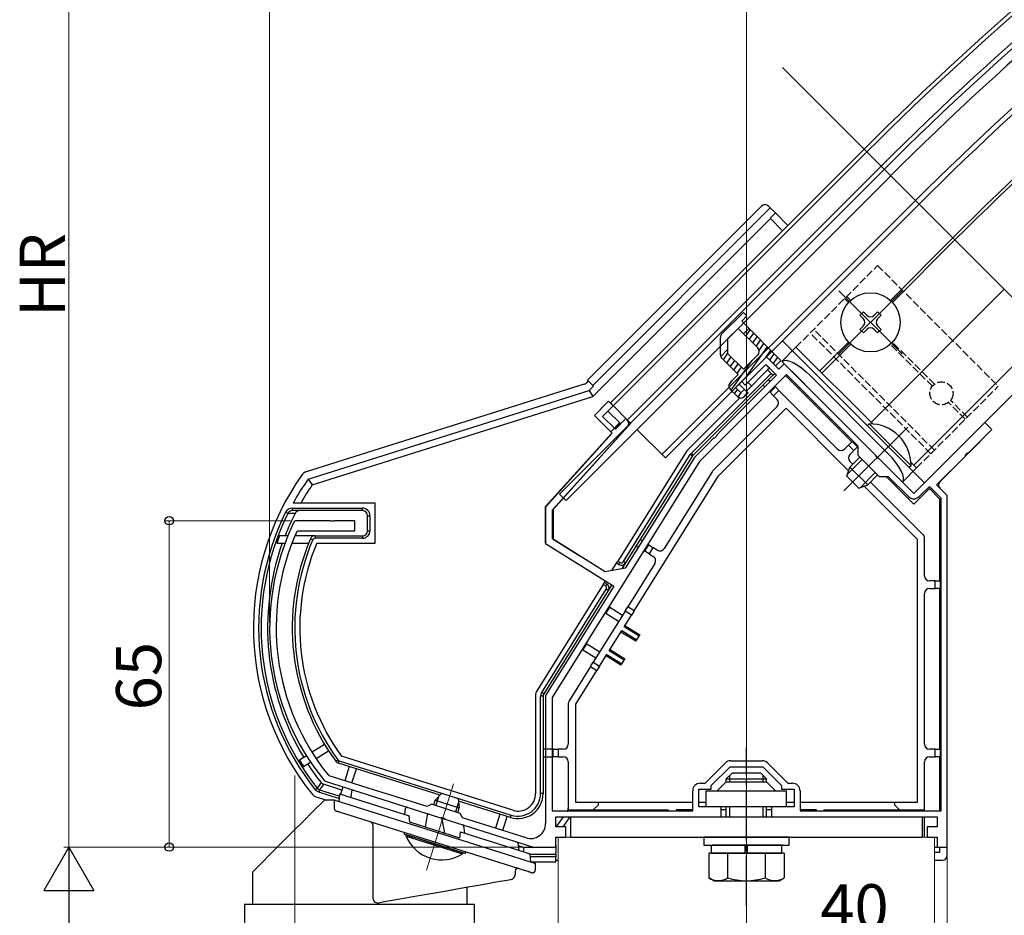
# Model space of a CAD drawing. Extents: x 0 to 1980, y 0 to 3206.
# Drawn here: x 889 to 1085, y 2465 to 2644 of the extents above; entities that cross this region are included whole.
import ezdxf

# ---------------------------------------------------------------- set-up
doc = ezdxf.new("R2010")
doc.units = 0
doc.linetypes.add('YCENTER_1', pattern=[13, 10, -1, 1, -1])
doc.linetypes.add('YHIDDEN_1', pattern=[4, 3, -1])
for name, color, linetype, lineweight in [('YKK_11', 7, 'CONTINUOUS', 30), ('YKK_12', 2, 'CONTINUOUS', 13), ('YKK_13', 4, 'CONTINUOUS', 30), ('YKK_D', 6, 'CONTINUOUS', 13)]:
    doc.layers.add(name, color=color, linetype=linetype, lineweight=lineweight)
doc.styles.get("Standard").update_dxf_attribs({"font": 'txt', "bigfont": 'BIGFONT'})

msp = doc.modelspace()

# ---------------------------------------------------------------- linework, layer by layer
at = {"layer": 'YKK_11', "linetype": 'ByBlock', "lineweight": -2, "ltscale": 0.5}
for p, q in [((1037.86, 2576.48), (1032.91, 2571.53)), ((1040.34, 2574.01), (1037.86, 2576.48)), ((1033.62, 2570.83), (1037.72, 2574.93)), ((1037.72, 2574.93), (1039.84, 2572.81)), ((1041.4, 2575.07), (1040.34, 2574.01)), ((1044.2, 2572.27), (1041.4, 2575.07)), ((1041.82, 2572.95), (1024.51, 2555.64)), ((1039.84, 2572.81), (1028.71, 2561.67)), ((1056.11, 2558.66), (1041.82, 2572.95)), ((1046.8, 2569.66), (1044.2, 2572.27)), ((1032.91, 2571.53), (1033.62, 2570.83)), ((1059.67, 2556.79), (1046.8, 2569.66)), ((1006.4, 2567.64), (1003.57, 2564.81)), ((1005.19, 2564.6), (1007.32, 2566.72)), ((1007.32, 2566.72), (1006.4, 2567.64)), ((1003.57, 2564.81), (1007.11, 2561.27)), ((1007.74, 2562.06), (1005.19, 2564.6)), ((1009.86, 2564.18), (1007.74, 2562.06)), ((1010.11, 2563.93), (1009.86, 2564.18)), ((995.25, 2546.02), (1010.15, 2562.55)), ((1081.35, 2563.4), (1067.21, 2549.26)), ((1082.76, 2561.99), (1081.35, 2563.4)), ((1007.11, 2561.27), (993.85, 2546.55)), ((1027.29, 2560.25), (1025.88, 2558.84)), ((1027.5, 2560.29), (1027.29, 2560.25)), ((1027.89, 2560.68), (1027.5, 2560.29)), ((1027.93, 2560.9), (1027.89, 2560.68)), ((1028.71, 2561.67), (1027.93, 2560.9)), ((1078.14, 2557.36), (1082.76, 2561.99)), ((1025.88, 2558.84), (1023.49, 2556.45)), ((1056.11, 2556.82), (1056.11, 2558.66)), ((1023.49, 2556.45), (1009.68, 2534.36)), ((1060.35, 2552.58), (1056.11, 2556.82)), ((1059.72, 2556.58), (1059.67, 2556.79)), ((1060.11, 2556.19), (1059.72, 2556.58)), ((1071.73, 2550.96), (1077.49, 2556.71)), ((1077.49, 2556.71), (1077.54, 2556.93)), ((1077.54, 2556.93), (1077.92, 2557.32)), ((1077.92, 2557.32), (1078.14, 2557.36)), ((1024.51, 2555.64), (995.15, 2508.65)), ((1060.32, 2556.15), (1060.11, 2556.19)), ((1067.21, 2549.26), (1060.32, 2556.15)), ((1062.19, 2552.58), (1060.35, 2552.58)), ((1066.15, 2548.62), (1062.19, 2552.58)), ((1070.32, 2550.67), (1068.27, 2548.62)), ((1072.65, 2548.34), (1070.32, 2550.67)), ((1073.85, 2548.83), (1071.73, 2550.96)), ((1073.85, 2504.33), (1073.85, 2548.83)), ((993.85, 2546.55), (993.85, 2539.3)), ((1072.65, 2486.03), (1072.65, 2548.34)), ((1072.65, 2486.03), (1072.65, 2548.34)), ((995.25, 2540.19), (995.25, 2546.02)), ((944.04, 2543.83), (943.77, 2543.67)), ((950.9, 2543.83), (944.04, 2543.83)), ((951.08, 2543.71), (950.9, 2543.83)), ((951.63, 2543.71), (951.08, 2543.71)), ((951.81, 2543.83), (951.63, 2543.71)), ((955.85, 2543.83), (951.81, 2543.83)), ((955.85, 2541.83), (955.85, 2543.83)), ((944.26, 2541.66), (944.54, 2541.83)), ((944.54, 2541.83), (955.85, 2541.83)), ((993.85, 2539.3), (1007.46, 2530.8)), ((1005.71, 2533.66), (995.25, 2540.19)), ((1009.68, 2534.36), (1005.71, 2533.66)), ((1007.46, 2530.8), (993.85, 2509.03)), ((993.85, 2509.03), (993.85, 2483.52)), ((995.15, 2508.65), (995.15, 2486.03)), ((1073.85, 2501.19), (1073.85, 2504.33)), ((1073.85, 2491.99), (1073.85, 2501.19)), ((1025.61, 2491.53), (1029.67, 2495.59)), ((1030.73, 2496.03), (1036.98, 2496.03)), ((1038.04, 2495.59), (1042.1, 2491.53)), ((1026.85, 2491.08), (1030.6, 2494.83)), ((1030.6, 2494.83), (1037.1, 2494.83)), ((1037.1, 2494.83), (1040.85, 2491.08)), ((949.8, 2492.01), (949.94, 2491.92)), ((949.94, 2491.92), (972.92, 2484.67)), ((950.7, 2493.04), (950.56, 2493.14)), ((959.55, 2490.25), (950.7, 2493.04)), ((1073.85, 2489.43), (1073.85, 2491.99)), ((963.02, 2489.16), (959.55, 2490.25)), ((1023.15, 2486.03), (1023.15, 2490.03)), ((1024.35, 2486.83), (1024.35, 2490.33)), ((1024.35, 2490.33), (1026.85, 2490.33)), ((1024.65, 2491.53), (1025.61, 2491.53)), ((1026.85, 2490.33), (1026.85, 2491.08)), ((1040.85, 2491.08), (1040.85, 2490.33)), ((1040.85, 2490.33), (1043.35, 2490.33)), ((1042.1, 2491.53), (1043.05, 2491.53)), ((1043.35, 2490.33), (1043.35, 2486.83)), ((1044.55, 2490.03), (1044.55, 2486.03)), ((970.22, 2486.89), (963.02, 2489.16)), ((1073.85, 2478.83), (1073.85, 2489.43)), ((971.1, 2487.34), (970.22, 2486.89)), ((976.82, 2485.54), (971.1, 2487.34)), ((995.15, 2486.03), (1023.15, 2486.03)), ((1028.85, 2486.83), (1024.35, 2486.83)), ((1028.85, 2484.83), (1028.85, 2486.83)), ((1043.35, 2486.83), (1038.85, 2486.83)), ((1038.85, 2486.83), (1038.85, 2484.83)), ((1044.55, 2486.03), (1072.65, 2486.03)), ((972.92, 2484.67), (973.13, 2484.73)), ((973.13, 2484.73), (973.65, 2484.56)), ((973.65, 2484.56), (973.79, 2484.39)), ((973.79, 2484.39), (991.43, 2478.83)), ((977.27, 2484.66), (976.82, 2485.54)), ((985.11, 2482.19), (977.27, 2484.66)), ((995.85, 2482.83), (995.85, 2484.83)), ((995.85, 2484.83), (1028.85, 2484.83)), ((1038.85, 2484.83), (1071.85, 2484.83)), ((1071.85, 2484.83), (1071.85, 2482.83)), ((987.64, 2481.39), (985.11, 2482.19)), ((997.85, 2482.83), (995.85, 2482.83)), ((997.85, 2480.83), (997.85, 2482.83)), ((1071.85, 2482.83), (1069.85, 2482.83)), ((1069.85, 2482.83), (1069.85, 2480.83)), ((989.95, 2480.66), (987.64, 2481.39)), ((995.85, 2478.83), (995.85, 2480.83)), ((995.85, 2480.83), (997.85, 2480.83)), ((1069.85, 2480.83), (1071.85, 2480.83)), ((1071.85, 2480.83), (1071.85, 2478.83)), ((991.43, 2478.83), (995.85, 2478.83)), ((1071.85, 2478.83), (1073.85, 2478.83))]:
    msp.add_line(p, q, dxfattribs=at)
for centre, radius, start, end in [((1009.4, 2563.22), 1, 318, 45), ((1067.21, 2549.68), 1.5, 225, 315), ((986.83, 2522.51), 47.97, 153.8312, 219.4769), ((986.83, 2522.51), 46.67, 155.7794, 219.0038), ((1030.73, 2494.53), 1.5, 90, 135), ((1036.98, 2494.53), 1.5, 45, 90), ((1024.65, 2490.03), 1.5, 90, 180), ((1043.05, 2490.03), 1.5, 0, 90), ((990.85, 2483.52), 3, 252.5, 0)]:
    msp.add_arc(centre, radius, start, end, dxfattribs=at)
at = {"layer": 'YKK_12'}
for p, q in [((1041.03, 2634.12), (1258.64, 2416.52)), ((1060.7, 2614.45), (1010.14, 2563.9)), ((1074.99, 2600.17), (1062.54, 2587.72)), ((1075.41, 2599.75), (1062.96, 2587.3)), ((1085.24, 2589.92), (1058.72, 2563.4)), ((1064.87, 2589.63), (1052.29, 2577.05)), ((1052.29, 2589.63), (1064.87, 2577.05)), ((1093.72, 2581.43), (1067.21, 2554.92)), ((1054.2, 2579.39), (1048.47, 2573.65)), ((1054.63, 2578.96), (1048.89, 2573.23)), ((1053.28, 2549.75), (1066, 2562.47)), ((1067.07, 2553.64), (1069.33, 2551.38)), ((975.52, 2491.4), (970.11, 2474.25)), ((996.35, 2480.83), (996.35, 2373.98)), ((996.35, 2480.83), (1071.35, 2480.83)), ((1071.35, 2480.83), (1071.35, 2373.98))]:
    msp.add_line(p, q, dxfattribs=at)
at = {"layer": 'YKK_12', "ltscale": 2}
for p, q in [((1006.75, 2567.29), (1057.31, 2617.85)), ((1007.32, 2566.72), (1057.87, 2617.28)), ((1033.85, 2371.48), (1033.85, 2609.28)), ((1033.83, 2572.45), (1068.27, 2606.89)), ((1041.05, 2579.66), (1043.03, 2577.68)), ((1069.33, 2551.38), (1096.55, 2578.6)), ((1017.71, 2556.33), (1032.91, 2571.53)), ((1006.75, 2567.29), (1010.78, 2563.26)), ((1012.05, 2561.99), (1017.71, 2556.33))]:
    msp.add_line(p, q, dxfattribs=at)
at = {"layer": 'YKK_12'}
for radius in [595.5, 594.7, 590.7, 580, 570.5, 569.9]:
    msp.add_arc((1478.39, 2196.77), radius, 125, 135, dxfattribs=at)
at = {"layer": 'YKK_13'}
for p, q in [((1061.34, 2613.82), (996.64, 2549.12)), ((1062.61, 2612.54), (997.91, 2547.84)), ((1067.56, 2607.59), (1017, 2557.04)), ((1036.85, 2606.49), (1002.2, 2571.84)), ((1003.26, 2570.78), (1038.61, 2606.14)), ((1038.61, 2606.14), (1038.26, 2606.49)), ((1038.61, 2606.14), (1039.63, 2605.12)), ((1003.24, 2568.6), (1038.64, 2603.99)), ((1038.57, 2604.06), (1039.63, 2605.12)), ((1038.57, 2604.06), (1041.05, 2601.58)), ((1039.63, 2605.12), (1042.11, 2602.64)), ((1056.46, 2584.76), (1057.17, 2585.46)), ((1057.17, 2584.05), (1056.46, 2584.76)), ((1057.17, 2585.46), (1057.87, 2584.76)), ((1059.29, 2584.76), (1060, 2585.46)), ((1060, 2585.46), (1060.7, 2584.76)), ((1060.7, 2584.76), (1060, 2584.05)), ((1056.46, 2581.93), (1057.17, 2582.63)), ((1057.17, 2581.22), (1056.46, 2581.93)), ((1057.87, 2581.93), (1057.17, 2581.22)), ((1060, 2581.22), (1059.29, 2581.93)), ((1060, 2582.63), (1060.7, 2581.93)), ((1060.7, 2581.93), (1060, 2581.22)), ((1040.9, 2575.56), (1043.73, 2578.39)), ((1040.34, 2574.01), (1038.22, 2576.13)), ((1043.03, 2577.68), (1067.07, 2553.64)), ((1038.43, 2574.22), (1037.93, 2574.71)), ((1038.43, 2574.22), (1038.08, 2573.87)), ((1041.4, 2575.07), (1040.34, 2574.01)), ((1040.9, 2575.56), (1064.95, 2551.52)), ((1022.88, 2557.26), (1038.78, 2573.16)), ((1039.14, 2572.81), (1023.24, 2556.9)), ((1038.08, 2573.87), (1033.85, 2569.65)), ((1038.78, 2573.16), (1038.08, 2573.87)), ((1038.78, 2573.16), (1039.14, 2572.81)), ((1039.14, 2572.81), (1039.49, 2573.16)), ((1039.49, 2573.16), (1039.63, 2573.02)), ((1040.76, 2571.89), (1041.61, 2572.73)), ((1041.61, 2572.73), (1054.83, 2559.51)), ((1046.56, 2572.73), (1062.12, 2557.18)), ((1001.51, 2571.01), (945.92, 2553.48)), ((1002.35, 2571.69), (1001.91, 2571.25)), ((1002.2, 2571.84), (1003.26, 2570.78)), ((1002.54, 2569.76), (1003.41, 2570.63)), ((1003.26, 2570.78), (1003.41, 2570.63)), ((1032.42, 2571.04), (1033.83, 2569.62)), ((1034.89, 2570.68), (1034.19, 2571.39)), ((1037.16, 2570.83), (1037.51, 2570.47)), ((1038.57, 2571.53), (1038.22, 2571.89)), ((1038.57, 2569.41), (1039.63, 2570.47)), ((1039.63, 2570.47), (1039.49, 2570.61)), ((1039.63, 2570.47), (1040.34, 2569.76)), ((946.53, 2552.1), (1002.54, 2569.76)), ((947.35, 2550.98), (1003.24, 2568.6)), ((1002.54, 2569.76), (1003.24, 2568.6)), ((1032.51, 2568.3), (1021.97, 2557.76)), ((1038.43, 2569.55), (1038.57, 2569.41)), ((1039.28, 2568.7), (1038.57, 2569.41)), ((1040.34, 2569.76), (1039.28, 2568.7)), ((1039.28, 2568.7), (1039.98, 2568)), ((1052.01, 2558.1), (1040.34, 2569.76)), ((1005.38, 2566.63), (1004.15, 2565.39)), ((1039.98, 2566.58), (1027.17, 2553.77)), ((1028.27, 2552.75), (1041.75, 2566.23)), ((1041.75, 2566.23), (1054.22, 2553.76)), ((1006.26, 2565.66), (1008.75, 2563.17)), ((1010.81, 2563.23), (995.35, 2546.06)), ((1008.64, 2563.38), (1006.82, 2561.56)), ((1007.89, 2562.22), (1008.75, 2563.17)), ((1058.3, 2563.12), (1057.95, 2562.76)), ((1058.3, 2563.12), (1066.65, 2554.78)), ((1082.76, 2561.99), (1081.35, 2563.4)), ((993.85, 2546.63), (1006.99, 2561.23)), ((1072.44, 2551.66), (1082.76, 2561.99)), ((1054.2, 2558.88), (1053.42, 2558.1)), ((1054.2, 2558.88), (1054.9, 2559.58)), ((1055.26, 2557.81), (1054.2, 2558.88)), ((1054.9, 2559.58), (1055.97, 2558.52)), ((1055.97, 2558.52), (1055.26, 2557.81)), ((1055.89, 2558.45), (1056.11, 2558.24)), ((1021.97, 2557.76), (1008.25, 2535.79)), ((1009.36, 2535.69), (1022.67, 2556.99)), ((1023.09, 2556.73), (1009.78, 2535.42)), ((1023.09, 2556.73), (1022.67, 2556.99)), ((1023.24, 2556.9), (1022.88, 2557.26)), ((1054.48, 2557.04), (1055.26, 2557.81)), ((1056.46, 2556.47), (1054.48, 2554.49)), ((1053.84, 2552.72), (1054.48, 2554.49)), ((1056.92, 2556.01), (1053.96, 2553.05)), ((1055.05, 2555.06), (1054.48, 2555.62)), ((1054.48, 2554.49), (1058.02, 2550.96)), ((1064.95, 2551.52), (1067.77, 2554.35)), ((1066.65, 2554.78), (1066.29, 2554.42)), ((945.62, 2553.32), (945.4, 2553.1)), ((945.92, 2553.48), (945.62, 2553.32)), ((1011.48, 2525.87), (1028.27, 2552.75)), ((1027.03, 2553.59), (1017.47, 2538.29)), ((1053.84, 2552.72), (1056.25, 2550.32)), ((1059.53, 2553.4), (1056.57, 2550.43)), ((1060, 2552.94), (1058.02, 2550.96)), ((1061.76, 2552.58), (1067.21, 2547.14)), ((946.53, 2552.1), (947.35, 2550.98)), ((1056.25, 2550.32), (1058.02, 2550.96)), ((1057.29, 2550.69), (1067.85, 2540.13)), ((1069.06, 2541.04), (1058.58, 2551.52)), ((996.64, 2549.12), (997.91, 2547.84)), ((1067.21, 2547.14), (1070.32, 2550.25)), ((1070.32, 2550.25), (1072.35, 2548.21)), ((1073.85, 2548.83), (1072.44, 2550.25)), ((1073.85, 2477.22), (1073.85, 2548.83)), ((959.85, 2547.33), (943.54, 2547.33)), ((959.85, 2539.33), (959.85, 2547.33)), ((993.85, 2546.45), (993.85, 2546.63)), ((1072.35, 2548.21), (1072.35, 2531.83)), ((942.49, 2545.28), (942.05, 2545.5)), ((943.25, 2545.28), (942.49, 2545.28)), ((943.8, 2545.29), (943.25, 2545.28)), ((943.39, 2545.83), (943.39, 2546.33)), ((943.39, 2546.33), (957.35, 2546.33)), ((957.35, 2545.83), (943.39, 2545.83)), ((943.94, 2545.29), (943.8, 2545.29)), ((957.35, 2545.83), (957.35, 2546.33)), ((958.35, 2544.83), (958.85, 2544.83)), ((958.35, 2541.83), (958.35, 2544.83)), ((958.85, 2544.83), (958.85, 2541.83)), ((993.85, 2539.46), (993.85, 2546.45)), ((995.35, 2546.06), (995.35, 2540.17)), ((942.49, 2540.83), (940.84, 2540.83)), ((947.9, 2540.83), (943.9, 2540.83)), ((947.9, 2540.83), (957.35, 2540.83)), ((947.9, 2540.83), (947.9, 2540.33)), ((957.35, 2540.83), (957.35, 2540.33)), ((958.35, 2541.83), (958.85, 2541.83)), ((940.29, 2539.33), (941.9, 2539.33)), ((943.29, 2539.33), (946.61, 2539.33)), ((946.98, 2540.23), (947.44, 2540.03)), ((957.35, 2540.33), (947.9, 2540.33)), ((948.23, 2539.33), (959.85, 2539.33)), ((993.85, 2539.33), (993.85, 2539.46)), ((993.9, 2539.31), (993.85, 2539.33)), ((995.35, 2540.17), (1000.65, 2536.85)), ((1011.9, 2538.82), (1012.31, 2538.56)), ((1013.11, 2539.83), (1012.7, 2540.09)), ((1013.6, 2537.76), (1014.39, 2539.03)), ((1014.39, 2539.03), (1014.21, 2539.14)), ((1014.39, 2539.03), (1015.24, 2538.5)), ((1067.85, 2540.13), (1067.85, 2487.73)), ((1069.35, 2532.83), (1069.35, 2540.33)), ((1000.65, 2536.85), (1000.64, 2536.83)), ((1013.41, 2537.87), (1013.6, 2537.76)), ((1014.45, 2537.23), (1013.6, 2537.76)), ((1015.24, 2538.5), (1014.45, 2537.23)), ((1014.45, 2537.23), (1015.29, 2536.7)), ((1016.09, 2537.97), (1015.24, 2538.5)), ((1007.06, 2533.89), (1007.98, 2535.37)), ((1007.98, 2535.37), (1008.25, 2535.79)), ((1008.4, 2535.11), (1007.98, 2535.37)), ((1008.25, 2535.79), (1008.67, 2535.53)), ((1008.4, 2535.11), (1008.67, 2535.53)), ((1009.78, 2535.42), (1009.05, 2534.25)), ((1009.78, 2535.42), (1009.36, 2535.69)), ((1015.61, 2535.32), (1010.21, 2526.67)), ((1005.33, 2531.13), (992.01, 2509.81)), ((1005.33, 2531.13), (1005.6, 2531.55)), ((1005.75, 2530.87), (1005.33, 2531.13)), ((1005.6, 2531.55), (1005.78, 2531.85)), ((1005.6, 2531.55), (1006.02, 2531.29)), ((1006.02, 2531.29), (1005.75, 2530.87)), ((1007.05, 2531.05), (1006.34, 2529.91)), ((1071.45, 2531.83), (1070.35, 2531.83)), ((1071.45, 2530.33), (1071.45, 2531.83)), ((1071.45, 2531.83), (1072.45, 2531.83)), ((1072.45, 2531.83), (1072.45, 2530.33)), ((993.08, 2509.64), (1005.91, 2530.18)), ((1006.34, 2529.91), (993.51, 2509.38)), ((1006.34, 2529.91), (1005.91, 2530.18)), ((1069.35, 2499.33), (1069.35, 2529.33)), ((1070.35, 2530.33), (1071.45, 2530.33)), ((1072.45, 2530.33), (1071.45, 2530.33)), ((1072.35, 2530.33), (1072.35, 2498.33)), ((1009.68, 2525.82), (1003.32, 2515.64)), ((1005.83, 2525.33), (1006.63, 2526.6)), ((1008.38, 2523.74), (1005.83, 2525.33)), ((1006.63, 2526.6), (1009.17, 2525.01)), ((1009.49, 2522.69), (1010.95, 2525.03)), ((1009.68, 2525.82), (1010.21, 2526.67)), ((1010.95, 2525.03), (1009.68, 2525.82)), ((1011.48, 2525.87), (1010.21, 2526.67)), ((1011.48, 2525.87), (1010.95, 2525.03)), ((1009.66, 2522.96), (1012.63, 2521.1)), ((1006.52, 2517.94), (1009.02, 2521.93)), ((1011.82, 2519.81), (1008.85, 2521.66)), ((1009.02, 2521.93), (1011.99, 2520.08)), ((1012.46, 2520.83), (1009.49, 2522.69)), ((1012.63, 2521.1), (1012.46, 2520.83)), ((1001.28, 2518.04), (1002.07, 2519.31)), ((1002.07, 2519.31), (1004.62, 2517.72)), ((1011.82, 2519.81), (1011.99, 2520.08)), ((1011.99, 2520.08), (1012.46, 2520.83)), ((1003.82, 2516.45), (1001.28, 2518.04)), ((1004.59, 2514.85), (1006.05, 2517.19)), ((1006.05, 2517.19), (1009.02, 2515.33)), ((1009.49, 2516.08), (1006.52, 2517.94)), ((1006.69, 2518.21), (1009.66, 2516.35)), ((1002.79, 2514.8), (1003.32, 2515.64)), ((1003.32, 2515.64), (1004.59, 2514.85)), ((1008.85, 2515.06), (1005.88, 2516.92)), ((1008.85, 2515.06), (1009.02, 2515.33)), ((1009.02, 2515.33), (1009.49, 2516.08)), ((1009.66, 2516.35), (1009.49, 2516.08)), ((1002.79, 2514.8), (998.51, 2507.94)), ((999.85, 2507.27), (1004.06, 2514)), ((1002.79, 2514.8), (1004.06, 2514)), ((1004.59, 2514.85), (1004.06, 2514)), ((991.85, 2509.28), (991.85, 2489.5)), ((993.51, 2509.38), (993.08, 2509.64)), ((992.85, 2489.5), (992.85, 2508.85)), ((993.35, 2508.85), (992.85, 2508.85)), ((993.35, 2508.85), (993.35, 2489.5)), ((998.35, 2507.41), (998.35, 2499.33)), ((999.85, 2487.73), (999.85, 2507.27)), ((949.81, 2499.27), (947.3, 2497.7)), ((948.11, 2496.44), (950.61, 2498)), ((995.35, 2498.33), (993.35, 2498.33)), ((995.35, 2496.83), (995.35, 2498.33)), ((995.35, 2498.33), (996.35, 2498.33)), ((996.35, 2498.33), (996.35, 2496.83)), ((997.35, 2498.33), (996.35, 2498.33)), ((1071.45, 2498.33), (1070.35, 2498.33)), ((1071.45, 2496.83), (1071.45, 2498.33)), ((1071.45, 2498.33), (1072.45, 2498.33)), ((1072.45, 2498.33), (1072.45, 2496.83)), ((946.19, 2497.01), (944.79, 2496.13)), ((945.59, 2494.86), (947.01, 2495.75)), ((952.05, 2495.9), (952.45, 2496.2)), ((952.55, 2495.54), (952.7, 2496.02)), ((972.81, 2489.16), (952.55, 2495.54)), ((952.7, 2496.02), (987, 2485.2)), ((987.3, 2486.16), (953.16, 2496.92)), ((993.35, 2496.83), (995.35, 2496.83)), ((996.35, 2496.83), (995.35, 2496.83)), ((996.35, 2496.83), (997.35, 2496.83)), ((998.35, 2495.83), (998.35, 2486.23)), ((1069.35, 2486.23), (1069.35, 2495.83)), ((1070.35, 2496.83), (1071.45, 2496.83)), ((1072.45, 2496.83), (1071.45, 2496.83)), ((1072.35, 2496.83), (1072.35, 2486.03)), ((954.71, 2494.86), (953.82, 2492.05)), ((955.25, 2491.6), (956.14, 2494.41)), ((1029.85, 2492.43), (1031.05, 2493.63)), ((1031.05, 2493.63), (1036.65, 2493.63)), ((1037.85, 2492.43), (1036.65, 2493.63)), ((949.1, 2491.67), (949.32, 2491.46)), ((1029.85, 2491.83), (1028.05, 2490.03)), ((1029.85, 2491.83), (1029.85, 2492.43)), ((1029.85, 2492.43), (1037.85, 2492.43)), ((1029.85, 2491.83), (1037.85, 2491.83)), ((1030.53, 2491.83), (1030.53, 2493.11)), ((1037.17, 2491.83), (1037.17, 2493.11)), ((1037.85, 2491.83), (1037.85, 2492.43)), ((1037.85, 2491.83), (1039.65, 2490.03)), ((948.34, 2490.55), (947.95, 2490.24)), ((948.28, 2489.94), (947.95, 2490.24)), ((948.67, 2489.75), (948.28, 2489.94)), ((948.34, 2490.55), (948.56, 2490.35)), ((948.56, 2490.35), (948.82, 2490.22)), ((948.82, 2490.22), (948.67, 2489.75)), ((952.77, 2488.45), (948.67, 2489.75)), ((949.2, 2490.76), (948.82, 2490.22)), ((948.82, 2490.22), (952.82, 2488.96)), ((949.59, 2491.33), (949.2, 2490.76)), ((949.32, 2491.46), (949.59, 2491.33)), ((953.23, 2490.18), (949.59, 2491.33)), ((953.35, 2490.57), (952.98, 2489.38)), ((953.43, 2490.81), (953.35, 2490.57)), ((1025.85, 2490.03), (1041.85, 2490.03)), ((1025.85, 2486.83), (1025.85, 2490.03)), ((1041.85, 2486.83), (1041.85, 2490.03)), ((947.45, 2489.23), (947.67, 2489.02)), ((947.67, 2489.02), (947.92, 2488.9)), ((947.92, 2488.9), (950.18, 2488.19)), ((986.85, 2484.73), (976.46, 2488)), ((993.35, 2489.5), (992.85, 2489.5)), ((1004.35, 2487.73), (999.85, 2487.73)), ((1004.35, 2487.23), (1004.35, 2487.73)), ((1023.15, 2487.73), (1004.35, 2487.73)), ((1025.85, 2487.73), (1024.35, 2487.73)), ((1043.35, 2487.73), (1041.85, 2487.73)), ((1063.35, 2487.73), (1044.55, 2487.73)), ((1063.35, 2487.73), (1063.35, 2487.23)), ((1067.85, 2487.73), (1063.35, 2487.73)), ((998.35, 2486.23), (1003.35, 2486.23)), ((999.63, 2486.03), (999.77, 2486.23)), ((1003.35, 2486.23), (1004.35, 2487.23)), ((1003.35, 2486.23), (1018.35, 2486.23)), ((1023.15, 2486.23), (1019.85, 2486.23)), ((1041.85, 2486.83), (1025.85, 2486.83)), ((1029.85, 2486.23), (1028.85, 2486.23)), ((1029.85, 2484.83), (1029.85, 2486.83)), ((1030.53, 2484.83), (1030.53, 2486.83)), ((1037.17, 2484.83), (1037.17, 2486.83)), ((1037.85, 2484.83), (1037.85, 2486.83)), ((1038.85, 2486.23), (1037.85, 2486.23)), ((1047.85, 2486.23), (1044.55, 2486.23)), ((1047.85, 2486.03), (1047.85, 2486.23)), ((1049.35, 2486.03), (1049.35, 2486.23)), ((1049.35, 2486.23), (1064.35, 2486.23)), ((1063.35, 2487.23), (1064.35, 2486.23)), ((1064.35, 2486.23), (1069.35, 2486.23)), ((1067.85, 2486.23), (1067.85, 2486.03)), ((1069.35, 2486.03), (1069.35, 2486.23)), ((984.75, 2485.39), (983.86, 2482.58)), ((985.29, 2482.13), (986.18, 2484.94)), ((986.85, 2484.73), (987, 2485.2)), ((997.35, 2484.83), (996.04, 2482.99)), ((997.35, 2482.85), (998.77, 2484.83)), ((998.85, 2484.83), (1068.85, 2484.83)), ((998.85, 2480.83), (998.85, 2484.83)), ((1068.85, 2484.83), (1068.85, 2480.83)), ((1069.35, 2480.83), (1069.35, 2484.83)), ((998.85, 2480.83), (1068.85, 2480.83)), ((1025.35, 2480.83), (1025.35, 2479.23)), ((1042.35, 2480.83), (1025.35, 2480.83)), ((1042.35, 2479.23), (1042.35, 2480.83)), ((989.56, 2478.73), (988.36, 2479.1)), ((989.43, 2477.89), (989.56, 2478.73)), ((991.97, 2478.73), (989.56, 2478.73)), ((995.85, 2478.73), (991.97, 2478.73)), ((995.85, 2479.13), (995.85, 2477.72)), ((1025.35, 2479.23), (1042.35, 2479.23)), ((1026.8, 2479.23), (1026.8, 2477.63)), ((1041.1, 2479.23), (1027, 2479.23)), ((1033.6, 2477.63), (1033.6, 2479.23)), ((1034.1, 2477.63), (1034.1, 2479.23)), ((1040.9, 2477.63), (1040.9, 2479.23)), ((1072.35, 2478.73), (1071.35, 2478.73)), ((1072.35, 2478.83), (1072.35, 2477.72)), ((990.68, 2477.44), (993.35, 2477.44)), ((993.14, 2476.88), (990.73, 2476.88)), ((990.81, 2475.91), (995.85, 2475.91)), ((995.85, 2476.88), (993.14, 2476.88)), ((993.35, 2477.44), (995.85, 2477.44)), ((995.85, 2477.44), (995.85, 2477.72)), ((995.85, 2477.44), (995.85, 2476.88)), ((995.85, 2475.91), (995.85, 2476.88)), ((995.85, 2476.22), (996.35, 2476.22)), ((1041.36, 2477.63), (1026.35, 2477.63)), ((1026.35, 2477.63), (1026.35, 2472.71)), ((1026.8, 2477.63), (1040.9, 2477.63)), ((1030.1, 2477.63), (1030.1, 2472.71)), ((1037.61, 2477.63), (1037.61, 2472.71)), ((1041.36, 2477.63), (1041.36, 2472.71)), ((1072.35, 2477.72), (1071.35, 2477.72)), ((1071.35, 2476.22), (1072.86, 2476.22)), ((1027.35, 2472.13), (1026.35, 2472.71)), ((1027.35, 2472.13), (1040.35, 2472.13)), ((1040.35, 2472.13), (1041.36, 2472.71))]:
    msp.add_line(p, q, dxfattribs=at)
at = {"layer": 'YKK_13', "linetype": 'YHIDDEN_1', "ltscale": 0.5}
for p, q in [((1043.73, 2578.39), (1060, 2594.65)), ((1060, 2594.65), (1084.04, 2570.61)), ((1054.2, 2587.3), (1053.42, 2588.08)), ((1054.63, 2587.72), (1053.84, 2588.5)), ((1071.31, 2557.89), (1047.27, 2581.93)), ((1070.6, 2557.18), (1046.56, 2581.22)), ((1070.9, 2570.6), (1062.54, 2578.96)), ((1071.32, 2571.02), (1062.96, 2579.39)), ((1067.77, 2554.35), (1084.04, 2570.61)), ((1077.46, 2564.04), (1074.12, 2567.37)), ((1077.89, 2564.46), (1074.55, 2567.8))]:
    msp.add_line(p, q, dxfattribs=at)
at = {"layer": 'YKK_13', "linetype": 'ByBlock', "lineweight": -2}
for p, q in [((1028.96, 2581.02), (1033.27, 2585.32)), ((1033.97, 2584.61), (1032.91, 2583.55)), ((1033.27, 2585.32), (1033.97, 2584.61)), ((1030.17, 2580.1), (1032.21, 2582.14)), ((1032.21, 2582.14), (1036.1, 2578.25)), ((1032.91, 2583.55), (1040.69, 2575.77)), ((1034.33, 2582.14), (1033.27, 2581.08)), ((1028.67, 2576.9), (1028.67, 2580.31)), ((1030.17, 2577.1), (1030.17, 2580.1)), ((1028.73, 2576.55), (1030.17, 2577.98)), ((1032.21, 2572.95), (1028.96, 2576.19)), ((1033.27, 2574.01), (1030.17, 2577.1)), ((1037.86, 2576.48), (1031.71, 2570.33)), ((1036.1, 2576.84), (1033.27, 2574.01)), ((1039.63, 2574.71), (1037.86, 2576.48)), ((1040.69, 2575.77), (1039.63, 2574.71)), ((1030.65, 2571.39), (1032.21, 2572.95)), ((1031.71, 2570.33), (1032.77, 2569.27)), ((1032.06, 2568.56), (1030.65, 2569.98)), ((1032.77, 2569.27), (1033.48, 2569.98)), ((1033.48, 2569.98), (1034.19, 2569.27)), ((1034.19, 2569.27), (1033.48, 2568.56))]:
    msp.add_line(p, q, dxfattribs=at)
at = {"layer": 'YKK_13', "linetype": 'Continuous', "lineweight": -2}
for p, q in [((1033.74, 2580.6), (1034.62, 2581.85)), ((1034.43, 2579.92), (1035.3, 2581.16)), ((1035.11, 2579.23), (1035.99, 2580.48)), ((1033.9, 2572.52), (1038.04, 2578.43)), ((1035.8, 2578.55), (1036.67, 2579.8)), ((1036.37, 2577.71), (1037.35, 2579.11)), ((1029.27, 2575.88), (1030.18, 2577.17)), ((1029.96, 2575.19), (1030.83, 2576.44)), ((1037.73, 2576.33), (1038.72, 2577.75)), ((1038.53, 2575.81), (1039.41, 2577.06)), ((1039.22, 2575.13), (1040.09, 2576.38)), ((1030.64, 2574.51), (1031.52, 2575.76)), ((1030.83, 2569.8), (1034.97, 2575.71)), ((1031.33, 2573.83), (1032.2, 2575.07)), ((1032.01, 2573.14), (1032.88, 2574.39)), ((1030.36, 2570.79), (1031.09, 2571.83)), ((1031.51, 2569.11), (1032.1, 2569.94)), ((1032.21, 2568.44), (1032.89, 2569.42)), ((1033.41, 2568.5), (1034.04, 2569.39))]:
    msp.add_line(p, q, dxfattribs=at)
at = {"layer": 'YKK_13', "ltscale": 0.5}
for p, q in [((1043.73, 2578.39), (1059.02, 2563.1)), ((1066.63, 2555.5), (1067.77, 2554.35))]:
    msp.add_line(p, q, dxfattribs=at)
at = {"layer": 'YKK_13', "linetype": 'YCENTER_1'}
msp.add_line((1033.85, 2467.13), (1033.85, 2498.63), dxfattribs=at)
at = {"layer": 'YKK_13', "linetype": 'Continuous'}
for p, q in [((955.19, 2489.9), (955.01, 2488.74)), ((949.77, 2488.19), (947.55, 2485.97)), ((951.77, 2488.19), (949.77, 2488.19)), ((951.77, 2486.46), (951.77, 2488.19)), ((951.77, 2488.19), (951.8, 2488.18)), ((951.8, 2488.18), (951.89, 2488.15)), ((951.89, 2488.15), (952.04, 2488.11)), ((952.04, 2488.11), (952.24, 2488.05)), ((952.24, 2488.05), (952.49, 2487.97)), ((952.49, 2487.97), (952.77, 2487.88)), ((952.72, 2487.89), (952.86, 2489.42)), ((952.77, 2487.88), (953.09, 2487.78)), ((952.86, 2489.42), (952.87, 2489.42)), ((952.87, 2489.42), (952.92, 2489.4)), ((952.92, 2489.4), (952.99, 2489.38)), ((952.99, 2489.38), (953.09, 2489.35)), ((953.09, 2489.35), (953.22, 2489.31)), ((953.09, 2487.78), (953.42, 2487.67)), ((953.22, 2489.31), (953.36, 2489.26)), ((953.36, 2489.26), (953.52, 2489.22)), ((953.42, 2487.67), (953.77, 2487.56)), ((953.52, 2489.22), (953.68, 2489.16)), ((953.68, 2489.16), (953.85, 2489.11)), ((953.85, 2489.11), (966.66, 2485.07)), ((971.99, 2487.06), (972.56, 2488.89)), ((975.93, 2485.82), (976.51, 2487.65)), ((947.55, 2485.97), (945.45, 2483.87)), ((952.14, 2485.98), (952.12, 2485.99)), ((952.21, 2485.96), (952.14, 2485.98)), ((952.32, 2485.92), (952.21, 2485.96)), ((952.47, 2485.87), (952.32, 2485.92)), ((952.66, 2485.82), (952.47, 2485.87)), ((952.87, 2485.75), (952.66, 2485.82)), ((953.11, 2485.67), (952.87, 2485.75)), ((953.36, 2485.59), (953.11, 2485.67)), ((953.77, 2487.56), (989.77, 2476.21)), ((965.79, 2485.34), (965.96, 2486.51)), ((945.45, 2483.87), (943.49, 2481.91)), ((953.62, 2485.51), (953.36, 2485.59)), ((989.62, 2474.16), (953.62, 2485.51)), ((966.77, 2483.78), (966.66, 2485.07)), ((976.77, 2480.62), (966.77, 2483.78)), ((970.27, 2485.16), (969.83, 2482.81)), ((972.9, 2484.68), (972.93, 2484.67)), ((972.93, 2484.67), (973.78, 2484.4)), ((973.19, 2484.4), (973.71, 2481.59)), ((943.49, 2481.91), (941.7, 2480.12)), ((959.43, 2483.28), (959.43, 2468.63)), ((976.77, 2480.62), (976.88, 2481.85)), ((976.88, 2481.85), (989.68, 2477.81)), ((977.73, 2481.58), (977.52, 2483.04)), ((941.7, 2480.12), (940.1, 2478.52)), ((965.67, 2481.71), (965.67, 2481.4)), ((965.67, 2481.4), (965.76, 2481.37)), ((965.76, 2481.37), (966.04, 2481.28)), ((966.04, 2481.28), (966.49, 2481.14)), ((966.49, 2481.14), (967.1, 2480.95)), ((967.1, 2480.95), (967.85, 2480.71)), ((967.85, 2480.71), (968.72, 2480.44)), ((968.72, 2480.44), (969.68, 2480.13)), ((969.68, 2480.13), (970.71, 2479.81)), ((970.71, 2479.81), (971.77, 2479.47)), ((940.1, 2478.52), (938.71, 2477.13)), ((971.77, 2479.47), (972.83, 2479.14)), ((972.83, 2479.14), (973.86, 2478.82)), ((973.86, 2478.82), (974.82, 2478.51)), ((974.82, 2478.51), (975.69, 2478.24)), ((975.69, 2478.24), (976.44, 2478)), ((976.44, 2478), (977.05, 2477.81)), ((977.05, 2477.81), (977.5, 2477.67)), ((977.87, 2477.55), (977.87, 2477.87)), ((988.28, 2479.65), (988.51, 2478.18)), ((989.68, 2477.81), (989.88, 2477.75)), ((937.54, 2475.97), (936.62, 2475.05)), ((938.71, 2477.13), (937.54, 2475.97)), ((977.5, 2477.67), (977.78, 2477.58)), ((977.78, 2477.58), (977.87, 2477.55)), ((989.77, 2476.21), (990.12, 2476.1)), ((989.88, 2477.75), (990.06, 2477.69)), ((990.06, 2477.69), (990.24, 2477.64)), ((990.12, 2476.1), (990.46, 2476)), ((990.24, 2477.64), (990.39, 2477.59)), ((990.39, 2477.59), (990.51, 2477.55)), ((990.46, 2476), (990.77, 2475.9)), ((990.51, 2477.55), (990.6, 2477.52)), ((990.6, 2477.52), (990.66, 2477.5)), ((990.66, 2477.5), (990.68, 2477.5)), ((990.68, 2477.5), (990.82, 2475.88)), ((990.77, 2475.9), (991.06, 2475.81)), ((935.56, 2473.98), (935.42, 2473.84)), ((935.96, 2474.38), (935.56, 2473.98)), ((936.62, 2475.05), (935.96, 2474.38)), ((987.77, 2474.06), (987.77, 2473.32)), ((989.88, 2474.08), (989.62, 2474.16)), ((990.13, 2474), (989.88, 2474.08)), ((990.37, 2473.93), (990.13, 2474)), ((990.58, 2473.86), (990.37, 2473.93)), ((991.06, 2475.81), (991.3, 2475.73)), ((991.3, 2475.73), (991.5, 2475.67)), ((991.5, 2475.67), (991.65, 2475.62)), ((991.65, 2475.62), (991.74, 2475.59)), ((991.74, 2475.59), (991.77, 2475.58)), ((991.77, 2475.58), (991.77, 2474.17)), ((935.42, 2473.84), (935.42, 2467.48)), ((985.23, 2472.03), (983.94, 2471.81)), ((986.17, 2472.2), (985.23, 2472.03)), ((986.75, 2472.3), (986.17, 2472.2)), ((986.94, 2472.34), (986.75, 2472.3)), ((990.77, 2473.8), (990.58, 2473.86)), ((990.92, 2473.75), (990.77, 2473.8)), ((991.03, 2473.72), (990.92, 2473.75)), ((991.1, 2473.7), (991.03, 2473.72)), ((991.12, 2473.69), (991.1, 2473.7)), ((973.78, 2470.01), (971.37, 2469.59)), ((976.14, 2470.43), (973.78, 2470.01)), ((978.39, 2470.83), (976.14, 2470.43)), ((978.12, 2470.78), (978.12, 2467.48)), ((980.48, 2471.2), (978.39, 2470.83)), ((982.35, 2471.52), (980.48, 2471.2)), ((983.94, 2471.81), (982.35, 2471.52)), ((962.49, 2468.02), (960.74, 2467.72)), ((964.48, 2468.37), (962.49, 2468.02)), ((966.66, 2468.76), (964.48, 2468.37)), ((968.97, 2469.17), (966.66, 2468.76)), ((971.37, 2469.59), (968.97, 2469.17)), ((933.87, 2467.48), (933.87, 2399.98)), ((933.87, 2467.48), (979.67, 2467.48)), ((979.67, 2431.65), (979.67, 2467.48)), ((979.67, 2467.48), (979.67, 2467.48))]:
    msp.add_line(p, q, dxfattribs=at)
at = {"layer": 'YKK_13', "linetype": 'Continuous', "ltscale": 0.5}
for p, q in [((971.57, 2487.19), (971.87, 2488.15)), ((971.87, 2488.15), (973.15, 2489.53)), ((971.87, 2488.15), (976.64, 2486.64)), ((973.15, 2489.53), (976.39, 2488.5)), ((976.39, 2488.5), (976.64, 2486.64)), ((976.34, 2485.69), (976.64, 2486.64)), ((966.06, 2481.02), (966.13, 2481.25)), ((966.06, 2481.02), (977.31, 2477.47)), ((977.39, 2477.7), (966.13, 2481.25)), ((977.31, 2477.47), (977.39, 2477.7))]:
    msp.add_line(p, q, dxfattribs=at)
at = {"layer": 'YKK_13', "color": 1}
msp.add_line((997.35, 2482.83), (997.35, 2482.85), dxfattribs=at)
at = {"layer": 'YKK_13'}
msp.add_circle((1058.58, 2583.34), 5.9, dxfattribs=at)
at = {"layer": 'YKK_13', "linetype": 'YHIDDEN_1', "ltscale": 0.5}
msp.add_circle((1072.72, 2569.2), 2.3, dxfattribs=at)
at = {"layer": 'YKK_13'}
for centre, radius, start, end in [((1478.39, 2196.77), 589.8, 125, 135), ((1478.39, 2196.77), 588, 125, 135.0236), ((1478.39, 2196.77), 581, 125, 135), ((1056.46, 2583.34), 1, 315, 45), ((1058.58, 2585.46), 1, 225, 315), ((1060.7, 2583.34), 1, 135, 225), ((1058.58, 2581.22), 1, 45, 135), ((1039.28, 2567.29), 1, 315, 45), ((1058.42, 2554.89), 8.23, 359.2189, 90.7811), ((1023.94, 2556.2), 1.5, 135, 148), ((1023.94, 2556.2), 1, 135, 148), ((1052.71, 2558.8), 1, 225, 315), ((1055.19, 2556.33), 1, 135, 225), ((988.42, 2522.51), 52.79, 144.5788, 219.0907), ((1027.88, 2553.06), 1, 135, 148), ((988.42, 2522.51), 51.29, 144.7664, 151.0517), ((988.42, 2522.51), 49.97, 145.2719, 150.2143), ((988.42, 2522.51), 51.76, 153.6299, 218.5713), ((988.42, 2522.51), 51.26, 153.6299, 218.5713), ((988.42, 2522.51), 49.97, 152.8815, 158.4888), ((943.39, 2544.83), 1.5, 89.9712, 153.5925), ((943.39, 2544.83), 1.01, 89.9422, 153.5028), ((944.83, 2544.83), 1, 89.9652, 152.8512), ((957.35, 2544.83), 1.5, 0, 90), ((957.35, 2544.83), 1, 0, 90), ((988.42, 2522.51), 50.98, 158.9352, 160.7312), ((947.9, 2539.83), 1, 90, 156.8491), ((957.35, 2541.83), 1.5, 270, 0), ((957.35, 2541.83), 1, 270, 0), ((1068.35, 2540.33), 1, 0, 45), ((988.42, 2522.51), 49.97, 160.3262, 211.14), ((988.42, 2522.51), 45.06, 156.8491, 216.1865), ((988.42, 2522.51), 44.56, 156.8491, 216.1865), ((988.42, 2522.51), 43.56, 157.2824, 215.9714), ((947.9, 2539.83), 0.5, 90, 156.8491), ((1014.76, 2535.85), 1, 328, 58), ((1016.62, 2538.82), 1, 238, 328), ((1008.93, 2535.95), 1, 238, 328), ((1008.93, 2535.95), 0.5, 238, 328), ((1070.35, 2532.83), 1, 180, 270), ((1005.49, 2530.44), 0.5, 328, 58), ((1005.49, 2530.44), 1, 328, 58), ((1070.35, 2529.33), 1, 90, 180), ((992.85, 2509.28), 1, 148, 180), ((994.35, 2508.85), 1.5, 148, 180), ((994.35, 2508.85), 1, 148, 180), ((999.35, 2507.41), 1, 148, 180), ((997.35, 2499.33), 1, 270, 0), ((1070.35, 2499.33), 1, 180, 270), ((988.42, 2522.51), 50.98, 211.1571, 212.8429), ((952.85, 2496.49), 1, 216.1865, 252.5), ((952.85, 2496.49), 0.5, 216.1865, 252.5), ((997.35, 2495.83), 1, 0, 90), ((1070.35, 2495.83), 1, 90, 180), ((988.42, 2522.51), 49.97, 212.86, 218.1149), ((1245.35, 2289.11), 358.88, 145.6379, 145.8531), ((988.35, 2489.5), 5, 252.5, 0), ((988.35, 2489.5), 4.5, 252.5, 0), ((988.35, 2489.5), 3.5, 252.5, 0), ((997.35, 2486.55), 1, 324.4623, 328.6366), ((997.35, 2486.55), 1, 328.6366, 0), ((996.85, 2482.41), 1, 144.4623, 151.3872), ((1028.23, 2475.46), 3.32, 235.6158, 304.3842), ((1033.85, 2484.55), 12.42, 252.412, 287.588), ((1039.48, 2475.46), 3.32, 235.6158, 304.3842)]:
    msp.add_arc(centre, radius, start, end, dxfattribs=at)
at = {"layer": 'YKK_13', "linetype": 'ByBlock', "lineweight": -2}
for centre, start, end in [((1029.67, 2580.31), 135, 180), ((1035.39, 2577.54), 315, 45), ((1029.67, 2576.9), 180, 225), ((1031.36, 2570.68), 135, 225), ((1032.77, 2569.27), 225, 315)]:
    msp.add_arc(centre, 1, start, end, dxfattribs=at)
at = {"layer": 'YKK_13', "linetype": 'Continuous'}
for centre, radius, start, end in [((955.49, 2489.85), 0.3, 72.5, 171), ((952.27, 2486.46), 0.5, 180, 252.5), ((958.83, 2483.24), 0.604, 3.7892, 75.4075), ((987.98, 2479.61), 0.3, 9, 72.5), ((988.27, 2474.06), 0.5, 72.5, 180), ((991.27, 2474.17), 0.5, 252.5, 0), ((986.77, 2473.32), 1, 280, 0), ((960.46, 2468.71), 1.03, 184.0386, 285.956)]:
    msp.add_arc(centre, radius, start, end, dxfattribs=at)
at = {"layer": 'YKK_13', "linetype": 'Continuous', "ltscale": 0.5}
msp.add_arc((973.17, 2483.96), 7.7, 202.4831, 302.5169, dxfattribs=at)
at = {"layer": 'YKK_13'}
for centre, major_axis, ratio, start_param, end_param in [((1037.56, 2605.78), (-0.708, 0.708), 0.998135, 4.712389, 6.283185), ((1001.2, 2571.96), (0.52, -0.857), 0.998023, 6.043659, 6.522712), ((1060.7, 2555.76), (-4.24, 4.24), 0.333333, 3.141593, 4.712389), ((1073.15, 2550.96), (-1, 0), 0.999973, 5.497801, 7.06857), ((1072.85, 2477.22), (0.085, -0.998), 0.998121, 6.197945, 7.768421)]:
    msp.add_ellipse(centre, major_axis=major_axis, ratio=ratio, start_param=start_param, end_param=end_param, dxfattribs=at)
at = {"layer": 'YKK_13', "extrusion": (0, 0, -1)}
msp.add_ellipse((1045.15, 2571.32), major_axis=(4.24, -4.24), ratio=0.333333, start_param=3.141593, end_param=4.712389, dxfattribs=at)
at = {"layer": 'YKK_13', "linetype": 'Continuous'}
for centre, major_axis, ratio, start_param, end_param in [((966.22, 2486.47), (0.09, 0.286), 0.897608, 0, 1.678471), ((967.11, 2486.19), (1.15, -0.33), 0.249453, 3.160196, 3.177273), ((970.62, 2485.08), (-0.342, 0.108), 0.835557, 4.712389, 6.381495), ((972.84, 2484.38), (-0.342, 0.108), 0.835557, 3.558476, 4.712389), ((977.24, 2482.99), (0.09, 0.286), 0.897608, 5.153468, 6.283185), ((978.5, 2482.59), (0.982, -0.483), 0.231503, 3.283288, 3.298892)]:
    msp.add_ellipse(centre, major_axis=major_axis, ratio=ratio, start_param=start_param, end_param=end_param, dxfattribs=at)
at = {"layer": 'YKK_D'}
for p, q in [((938.85, 2523.51), (938.85, 2781.54)), ((1033.85, 2610.28), (1033.85, 2761.54)), ((898.85, 2478.83), (898.85, 2700.54)), ((943.04, 2543.83), (917.85, 2543.83)), ((918.85, 2478.83), (918.85, 2543.83)), ((943.85, 2493.05), (943.85, 2397.83)), ((990.48, 2478.83), (897.85, 2478.83)), ((990.48, 2478.83), (897.85, 2478.83)), ((990.48, 2478.83), (917.85, 2478.83)), ((1073.85, 2478.13), (1073.85, 2397.83)), ((1073.85, 2478.13), (1073.85, 2459.83)), ((1033.85, 2471.13), (1033.85, 2459.83)), ((898.85, 2373.98), (898.85, 2468.83))]:
    msp.add_line(p, q, dxfattribs=at)
at = {"layer": 'YKK_D', "color": 1}
for p, q in [((938.85, 2523.51), (938.85, 2761.54)), ((1033.85, 2593.75), (1033.85, 2761.54))]:
    msp.add_line(p, q, dxfattribs=at)
at = {"layer": 'YKK_D', "lineweight": -2}
for p, q in [((898.85, 2478.83), (893.85, 2470.17)), ((898.85, 2478.83), (903.85, 2470.17)), ((898.85, 2478.83), (898.85, 2461.51)), ((893.85, 2470.17), (903.85, 2470.17))]:
    msp.add_line(p, q, dxfattribs=at)
at = {"layer": 'YKK_D', "linetype": 'ByBlock', "lineweight": -2}
for centre in [(918.85, 2543.83), (918.85, 2478.83)]:
    msp.add_circle(centre, 0.85, dxfattribs=at)

# ---------------------------------------------------------------- texts
at = {"layer": 'YKK_D'}
for s, p in [('HR', (898.05, 2584.41)), ('65', (917.25, 2506.05))]:
    msp.add_text(s, height=9, rotation=90, dxfattribs=at).set_placement(p)
msp.add_text('40', height=9, dxfattribs=at).set_placement((1048.57, 2462.43))

doc.saveas('drawing.dxf')
